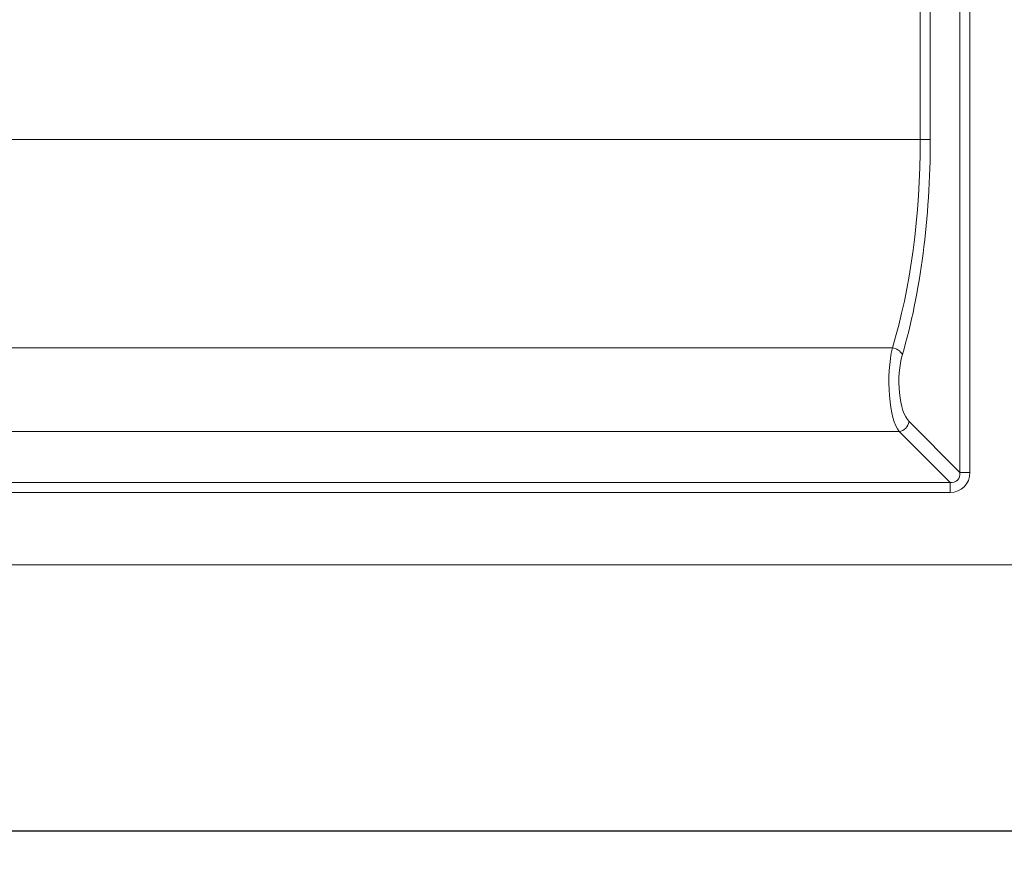
# Model space of a CAD drawing. Units: millimetres. Extents: x -156 to 5608, y -16 to 1848.
# Drawn here: x 351 to 537, y 911 to 1068 of the extents above; entities that cross this region are included whole.
import ezdxf

# ---------------------------------------------------------------- set-up
doc = ezdxf.new("R2010")
doc.units = ezdxf.units.MM
doc.header["$LTSCALE"] = 5
doc.layers.add('FORMAT', color=7, linetype='Continuous')
doc.styles.add('SLDTEXTSTYLE1', font='TXT', dxfattribs={"width": 0.7})
doc.dimstyles.new('SLDDIMSTYLE0', dxfattribs={"dimtxt": 16.965373, "dimasz": 17.5, "dimexe": 0, "dimexo": 0.0625, "dimgap": 4.241343, "dimtad": 1, "dimrnd": 1e-09, "dimzin": 12, "dimdsep": 46, "dimtxsty": 'SLDTEXTSTYLE1', "dimsah": 1, "dimcen": 0.09, "dimadec": 0, "dimazin": 3, "dimtfac": 1, "dimtofl": 0, "dimtmove": 0, "dimatfit": 3, "dimfxl": 0, "dimfrac": 2, "dimtolj": 1, "dimtzin": 12, "dimarcsym": 0})

# ---------------------------------------------------------------- blocks, each defined once
blk = doc.blocks.new('_D')
at = {"layer": 'FORMAT'}
for p, q in [((1174.33, 1040.54), (1174.33, 910.54)), ((164.33, 960.54), (164.33, 910.54)), ((164.33, 915.54), (1174.33, 915.54))]:
    blk.add_line(p, q, dxfattribs=at)
for points in [[(164.33, 915.54), (181.83, 913.04), (181.83, 918.04)], [(1174.33, 915.54), (1156.83, 918.04), (1156.83, 913.04)]]:
    blk.add_solid(points, dxfattribs=at)
at = {"layer": 'FORMAT', "insert": (670.61, 939.41, 0.1), "char_height": 18.521, "attachment_point": 1, "style": 'SLDTEXTSTYLE1'}
blk.add_mtext('1010', dxfattribs=at)

msp = doc.modelspace()

# ---------------------------------------------------------------- linework, layer by layer
at = {"color": 7, "linetype": 'Continuous', "lineweight": 15}
for p, q in [((528.349, 982.894), (528.349, 1135.66)), ((530.229, 1135.66), (530.229, 982.894)), ((520.876, 1045.536), (520.876, 1130.066)), ((522.756, 1130.066), (522.756, 1045.536)), ((520.876, 1045.536), (267.28, 1045.536)), ((522.756, 1045.536), (520.876, 1045.536)), ((272.531, 1006.322), (515.625, 1006.322)), ((518.764, 992.479), (528.349, 982.894)), ((516.885, 990.6), (271.272, 990.6)), ((526.47, 981.015), (516.885, 990.6)), ((530.229, 982.894), (528.349, 982.894)), ((261.687, 981.015), (526.47, 981.015)), ((526.47, 979.135), (526.47, 981.015)), ((526.47, 979.135), (261.687, 979.135)), ((1162.328, 965.536), (164.328, 965.536))]:
    msp.add_line(p, q, dxfattribs=at)
for centre, radius, start, end in [((515.338, 1003.866), 2.473, 28.79218, 83.3209), ((516.601, 992.763), 2.182, 277.4745, 352.52521)]:
    msp.add_arc(centre, radius, start, end, dxfattribs=at)
for centre, major_axis, ratio, start_param, end_param in [((497.582, 1045.536), (0, 62), 0.3757112, 4.0276314, 4.712389), ((499.462, 1045.536), (0, 64), 0.3639702, 4.0276314, 4.712389), ((517.881, 999.997), (0, 10), 0.2911762, 0.8860388, 2.7925268), ((519.76, 999.997), (0, 8), 0.3639702, 0.8860388, 2.7925268), ((525.972, 983.392), (-3.181, 3.181), 0.8891265, 2.4148176, 3.8683677), ((525.972, 983.392), (-1.924, 1.924), 0.735147, 2.4148176, 3.8683677)]:
    msp.add_ellipse(centre, major_axis=major_axis, ratio=ratio, start_param=start_param, end_param=end_param, dxfattribs=at)

# ---------------------------------------------------------------- dimensions: what is measured, and where the dimension line sits
at = {"layer": 'FORMAT'}
dim = msp.add_linear_dim(base=(1174.328, 915.536), p1=(164.328, 965.536), p2=(1174.328, 1045.536), dimstyle='SLDDIMSTYLE0', dxfattribs=at)
dim.commit()
dim.dimension.update_dxf_attribs({"geometry": '_D', "text_midpoint": (694.723, 915.536), "dimtype": 160})

doc.saveas('drawing.dxf')
